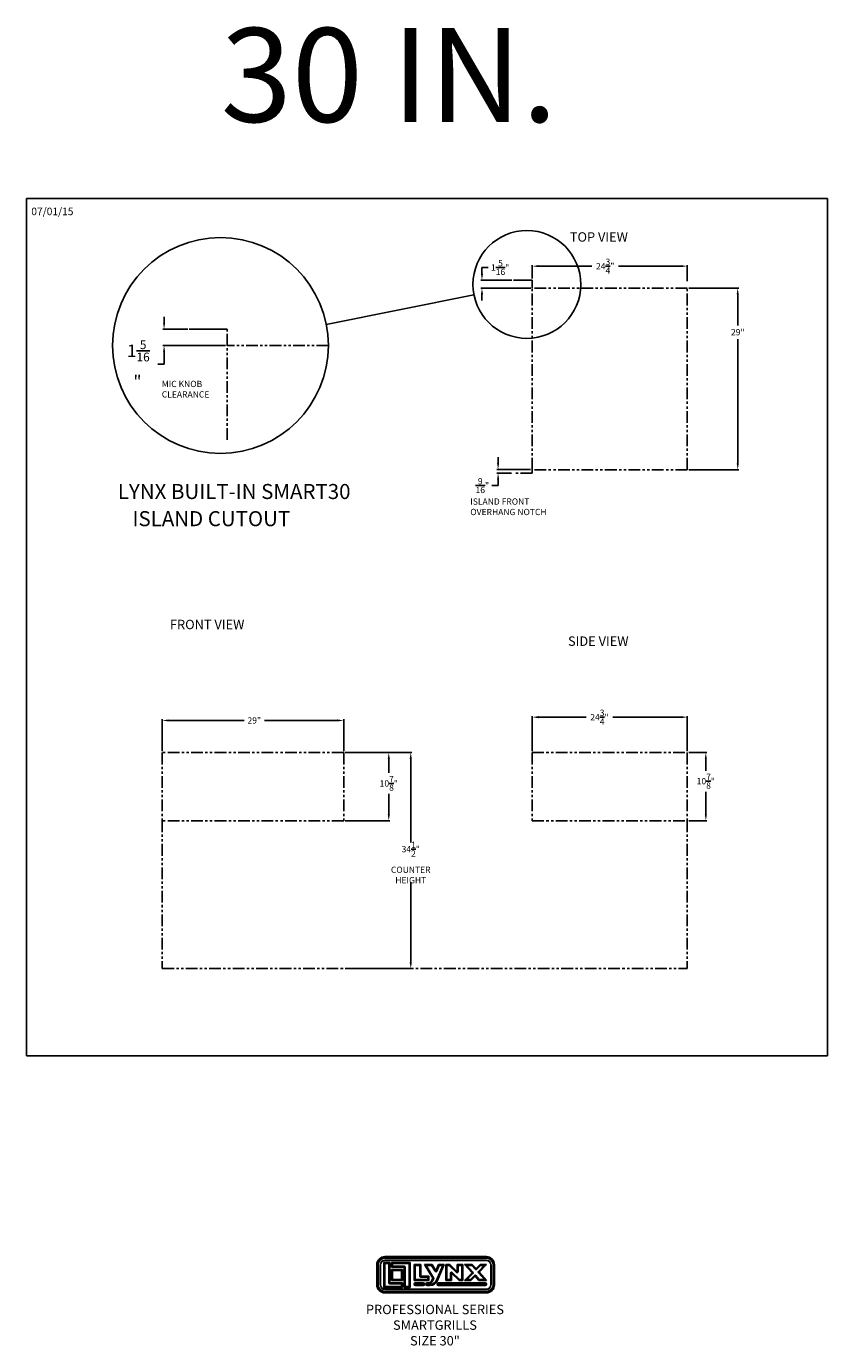
# Model space of a CAD drawing. Extents: x -384 to -256, y -401 to 156.
# Drawn here: x -384 to -256, y -55 to 156 of the extents above; entities that cross this region are included whole.
import ezdxf

# ---------------------------------------------------------------- set-up
doc = ezdxf.new("R2010")
doc.units = 0
doc.header["$LTSCALE"] = 3
doc.header["$MEASUREMENT"] = 0
doc.linetypes.add('PHANTOM2', pattern=[1.25, 0.625, -0.125, 0.125, -0.125, 0.125, -0.125])
doc.layers.get('0').update_dxf_attribs({"linetype": 'CONTINUOUS'})
doc.layers.get('DEFPOINTS').update_dxf_attribs({"linetype": 'CONTINUOUS'})
for name, color, linetype in [('GRILL BORDER', 7, 'CONTINUOUS'), ('GRILL ISLAND CUTOUT', 5, 'CONTINUOUS'), ('GRILL ISLAND DIMENSIONS', 7, 'CONTINUOUS'), ('GRILL TEXT', 7, 'CONTINUOUS')]:
    doc.layers.add(name, color=color, linetype=linetype)
doc.styles.get("Standard").update_dxf_attribs({"font": 'simplex.shx'})
doc.dimstyles.get("Standard").update_dxf_attribs({"dimtxt": 1, "dimasz": 1, "dimexe": 0.18, "dimexo": 0.25, "dimgap": 0.5, "dimtad": 0, "dimtih": 1, "dimtoh": 1, "dimdec": 4, "dimzin": 4, "dimdsep": 46, "dimlunit": 5, "dimtxsty": 'Standard', "dimcen": 1, "dimclrd": 1, "dimclre": 1, "dimclrt": 1, "dimadec": 0, "dimazin": 1, "dimtfac": 1, "dimtdec": 4, "dimtofl": 0, "dimtmove": 0, "dimatfit": 3, "dimfxl": 1, "dimtolj": 1, "dimtzin": 0, "dimarcsym": 0})

# ---------------------------------------------------------------- blocks, each defined once
blk = doc.blocks.new('A$C25ED5380')
at = {"color": 7, "linetype": 'Continuous'}
for p, q in [((0, 0.25), (0, 0.865)), ((0, 0.865), (0.035, 0.865)), ((0.035, 0.25), (0.035, 0.865)), ((0.035, 0.865), (0.045, 0.865)), ((0.045, 0.865), (0.045, 0.25)), ((0.107, 0.865), (0.117, 0.865)), ((0.107, 0.25), (0.107, 0.865)), ((0.117, 0.865), (0.117, 0.25)), ((0.211, 0.167), (0.211, 0.937)), ((0.211, 0.937), (0.397, 0.937)), ((0.211, 0.937), (0.241, 0.907)), ((0.367, 0.907), (0.241, 0.907)), ((0.241, 0.907), (0.241, 0.197)), ((0.25, 1.115), (3.365, 1.115)), ((0.25, 1.115), (0.25, 1.08)), ((0.25, 1.08), (3.365, 1.08)), ((0.25, 1.08), (0.25, 1.07)), ((3.365, 1.07), (0.25, 1.07)), ((0.25, 1.007), (3.365, 1.007)), ((0.25, 1.007), (0.25, 0.997)), ((3.365, 0.997), (0.25, 0.997)), ((0.397, 0.937), (0.367, 0.907)), ((0.367, 0.312), (0.367, 0.907)), ((0.397, 0.937), (0.397, 0.312)), ((0.45, 0.937), (1.023, 0.937)), ((0.45, 0.937), (0.479, 0.907)), ((0.45, 0.792), (0.45, 0.937)), ((0.45, 0.792), (0.479, 0.822)), ((0.993, 0.907), (0.479, 0.907)), ((0.479, 0.907), (0.479, 0.822)), ((0.479, 0.822), (0.837, 0.822)), ((0.837, 0.792), (0.837, 0.822)), ((0.993, 0.907), (1.023, 0.937)), ((0.993, 0.197), (0.993, 0.907)), ((1.023, 0.937), (1.023, 0.167)), ((1.145, 0.877), (1.353, 0.877)), ((1.145, 0.877), (1.175, 0.847)), ((1.145, 0.386), (1.145, 0.877)), ((1.323, 0.847), (1.175, 0.847)), ((1.175, 0.847), (1.175, 0.416)), ((1.323, 0.847), (1.353, 0.877)), ((1.323, 0.519), (1.323, 0.847)), ((1.353, 0.877), (1.353, 0.519)), ((1.46, 0.877), (1.695, 0.877)), ((1.72, 0.453), (1.46, 0.877)), ((1.46, 0.877), (1.513, 0.847)), ((1.678, 0.847), (1.513, 0.847)), ((1.513, 0.847), (1.745, 0.469)), ((1.695, 0.877), (1.678, 0.847)), ((1.789, 0.667), (1.678, 0.847)), ((1.695, 0.877), (1.815, 0.683)), ((1.815, 0.683), (1.895, 0.877)), ((1.836, 0.395), (2.023, 0.847)), ((1.915, 0.847), (1.842, 0.671)), ((2.068, 0.877), (1.864, 0.384)), ((1.895, 0.877), (2.068, 0.877)), ((1.915, 0.847), (1.895, 0.877)), ((2.023, 0.847), (1.915, 0.847)), ((2.023, 0.847), (2.068, 0.877)), ((2.123, 0.877), (2.238, 0.877)), ((2.123, 0.877), (2.153, 0.847)), ((2.123, 0.386), (2.123, 0.877)), ((2.226, 0.847), (2.153, 0.847)), ((2.153, 0.847), (2.153, 0.416)), ((2.238, 0.877), (2.226, 0.847)), ((2.447, 0.632), (2.226, 0.847)), ((2.238, 0.877), (2.468, 0.654)), ((2.468, 0.877), (2.643, 0.877)), ((2.468, 0.654), (2.468, 0.877)), ((2.498, 0.847), (2.468, 0.877)), ((2.613, 0.847), (2.498, 0.847)), ((2.498, 0.847), (2.498, 0.654)), ((2.613, 0.847), (2.643, 0.877)), ((2.613, 0.416), (2.613, 0.847)), ((2.643, 0.877), (2.643, 0.386)), ((2.698, 0.877), (2.934, 0.877)), ((2.698, 0.877), (2.765, 0.847)), ((2.926, 0.621), (2.698, 0.877)), ((2.92, 0.847), (2.765, 0.847)), ((2.765, 0.847), (2.948, 0.641)), ((2.934, 0.877), (2.92, 0.847)), ((3.026, 0.728), (2.92, 0.847)), ((2.934, 0.877), (3.049, 0.748)), ((3.049, 0.748), (3.174, 0.877)), ((3.187, 0.847), (3.07, 0.727)), ((3.12, 0.664), (3.299, 0.847)), ((3.37, 0.877), (3.142, 0.643)), ((3.174, 0.877), (3.37, 0.877)), ((3.174, 0.877), (3.187, 0.847)), ((3.299, 0.847), (3.187, 0.847)), ((3.299, 0.847), (3.37, 0.877)), ((3.365, 1.08), (3.365, 1.115)), ((3.365, 1.08), (3.365, 1.07)), ((3.365, 1.007), (3.365, 0.997)), ((3.498, 0.865), (3.508, 0.865)), ((3.498, 0.25), (3.498, 0.865)), ((3.508, 0.865), (3.508, 0.25)), ((3.58, 0.865), (3.57, 0.865)), ((3.57, 0.25), (3.57, 0.865)), ((3.58, 0.865), (3.615, 0.865)), ((3.58, 0.865), (3.58, 0.25)), ((3.615, 0.865), (3.615, 0.25)), ((0.837, 0.792), (0.45, 0.792)), ((0.45, 0.72), (0.784, 0.72)), ((0.45, 0.72), (0.479, 0.69)), ((0.45, 0.386), (0.45, 0.72)), ((0.45, 0.386), (0.479, 0.416)), ((0.754, 0.69), (0.479, 0.69)), ((0.479, 0.69), (0.479, 0.416)), ((0.479, 0.416), (0.754, 0.416)), ((0.754, 0.69), (0.784, 0.72)), ((0.754, 0.416), (0.754, 0.69)), ((0.754, 0.416), (0.784, 0.386)), ((0.784, 0.72), (0.784, 0.386)), ((0.837, 0.167), (0.837, 0.792)), ((0.837, 0.792), (0.867, 0.792)), ((0.867, 0.792), (0.867, 0.197)), ((1.145, 0.386), (1.175, 0.416)), ((1.175, 0.416), (1.565, 0.416)), ((1.323, 0.519), (1.353, 0.519)), ((1.353, 0.489), (1.353, 0.519)), ((1.353, 0.519), (1.595, 0.519)), ((1.565, 0.489), (1.353, 0.489)), ((1.595, 0.519), (1.565, 0.489)), ((1.565, 0.416), (1.565, 0.489)), ((1.595, 0.386), (1.565, 0.416)), ((1.595, 0.519), (1.595, 0.386)), ((1.694, 0.392), (1.72, 0.453)), ((1.72, 0.453), (1.745, 0.469)), ((1.72, 0.453), (1.747, 0.442)), ((1.747, 0.442), (1.722, 0.38)), ((1.789, 0.667), (1.815, 0.683)), ((1.842, 0.671), (1.815, 0.683)), ((2.123, 0.386), (2.153, 0.416)), ((2.153, 0.416), (2.268, 0.416)), ((2.268, 0.61), (2.298, 0.61)), ((2.268, 0.416), (2.268, 0.61)), ((2.298, 0.386), (2.268, 0.416)), ((2.319, 0.632), (2.298, 0.61)), ((2.528, 0.386), (2.298, 0.61)), ((2.298, 0.61), (2.298, 0.386)), ((2.319, 0.632), (2.541, 0.416)), ((2.468, 0.654), (2.447, 0.632)), ((2.468, 0.654), (2.498, 0.654)), ((2.541, 0.416), (2.528, 0.386)), ((2.541, 0.416), (2.613, 0.416)), ((2.613, 0.416), (2.643, 0.386)), ((2.698, 0.386), (2.926, 0.621)), ((2.698, 0.386), (2.769, 0.416)), ((2.947, 0.6), (2.769, 0.416)), ((2.769, 0.416), (2.881, 0.416)), ((2.881, 0.416), (2.998, 0.537)), ((2.881, 0.416), (2.893, 0.386)), ((3.019, 0.516), (2.893, 0.386)), ((2.926, 0.621), (2.948, 0.641)), ((2.926, 0.621), (2.947, 0.6)), ((2.998, 0.537), (3.019, 0.516)), ((3.042, 0.536), (3.019, 0.516)), ((3.134, 0.386), (3.019, 0.516)), ((3.049, 0.748), (3.026, 0.728)), ((3.042, 0.536), (3.148, 0.416)), ((3.049, 0.748), (3.07, 0.727)), ((3.12, 0.664), (3.142, 0.643)), ((3.12, 0.623), (3.142, 0.643)), ((3.303, 0.416), (3.12, 0.623)), ((3.148, 0.416), (3.134, 0.386)), ((3.142, 0.643), (3.37, 0.386)), ((3.148, 0.416), (3.303, 0.416)), ((3.303, 0.416), (3.37, 0.386)), ((0, 0.25), (0.035, 0.25)), ((0.045, 0.25), (0.035, 0.25)), ((0.107, 0.25), (0.117, 0.25)), ((0.211, 0.167), (0.241, 0.197)), ((0.784, 0.167), (0.211, 0.167)), ((0.241, 0.197), (0.754, 0.197)), ((0.25, 0.117), (3.365, 0.117)), ((0.25, 0.117), (0.25, 0.107)), ((3.365, 0.107), (0.25, 0.107)), ((0.25, 0.045), (3.365, 0.045)), ((0.25, 0.045), (0.25, 0.035)), ((3.365, 0.035), (0.25, 0.035)), ((0.25, 0), (0.25, 0.035)), ((0.367, 0.312), (0.397, 0.312)), ((0.397, 0.312), (0.784, 0.312)), ((0.397, 0.282), (0.397, 0.312)), ((0.754, 0.282), (0.397, 0.282)), ((0.784, 0.386), (0.45, 0.386)), ((0.754, 0.282), (0.784, 0.312)), ((0.754, 0.197), (0.754, 0.282)), ((0.784, 0.167), (0.754, 0.197)), ((0.784, 0.312), (0.784, 0.167)), ((0.867, 0.197), (0.837, 0.167)), ((1.023, 0.167), (0.837, 0.167)), ((0.867, 0.197), (0.993, 0.197)), ((0.993, 0.197), (1.023, 0.167)), ((1.595, 0.386), (1.145, 0.386)), ((1.187, 0.314), (1.422, 0.314)), ((1.187, 0.284), (1.187, 0.314)), ((1.422, 0.284), (1.187, 0.284)), ((1.187, 0.259), (1.187, 0.229)), ((1.187, 0.259), (1.422, 0.259)), ((1.422, 0.229), (1.187, 0.229)), ((1.422, 0.314), (1.422, 0.284)), ((1.422, 0.229), (1.422, 0.259)), ((1.545, 0.314), (1.579, 0.314)), ((1.545, 0.314), (1.545, 0.284)), ((1.579, 0.284), (1.545, 0.284)), ((1.545, 0.259), (1.545, 0.229)), ((1.545, 0.259), (1.633, 0.259)), ((1.633, 0.229), (1.545, 0.229)), ((1.579, 0.314), (1.579, 0.284)), ((1.633, 0.259), (1.633, 0.229)), ((1.694, 0.392), (1.722, 0.38)), ((1.836, 0.395), (1.864, 0.384)), ((1.892, 0.314), (3.327, 0.314)), ((1.892, 0.314), (1.892, 0.284)), ((3.327, 0.284), (1.892, 0.284)), ((1.892, 0.259), (3.327, 0.259)), ((1.892, 0.229), (1.892, 0.259)), ((3.327, 0.229), (1.892, 0.229)), ((2.298, 0.386), (2.123, 0.386)), ((2.643, 0.386), (2.528, 0.386)), ((2.893, 0.386), (2.698, 0.386)), ((3.37, 0.386), (3.134, 0.386)), ((3.327, 0.284), (3.327, 0.314)), ((3.327, 0.259), (3.327, 0.229)), ((3.365, 0.117), (3.365, 0.107)), ((3.365, 0.045), (3.365, 0.035)), ((3.365, 0.035), (3.365, 0)), ((3.498, 0.25), (3.508, 0.25)), ((3.57, 0.25), (3.58, 0.25)), ((3.58, 0.25), (3.615, 0.25)), ((3.365, 0), (0.25, 0))]:
    blk.add_line(p, q, dxfattribs=at)
for centre, radius, start, end in [((0.25, 0.865), 0.25, 90, 180), ((0.25, 0.865), 0.215, 90, 180), ((0.25, 0.865), 0.205, 90, 180), ((0.25, 0.865), 0.142, 90, 180), ((0.25, 0.865), 0.133, 90, 180), ((0.837, 0.792), 0.03, 0, 90), ((3.365, 0.865), 0.25, 0, 90), ((3.365, 0.865), 0.215, 0, 90), ((3.365, 0.865), 0.205, 0, 90), ((3.365, 0.865), 0.142, 0, 90), ((3.365, 0.865), 0.133, 0, 90), ((1.353, 0.519), 0.03, 180, 270), ((1.72, 0.453), 0.03, 337.5148, 31.4869), ((1.815, 0.683), 0.03, 211.4869, 337.5148), ((2.298, 0.61), 0.03, 45.8182, 180), ((2.468, 0.654), 0.03, 225.8182, 0), ((2.926, 0.621), 0.03, 315.8816, 41.5917), ((3.019, 0.516), 0.03, 41.5917, 135.8816), ((3.049, 0.748), 0.03, 221.5917, 315.8816), ((3.142, 0.643), 0.03, 135.8816, 221.5917), ((0.25, 0.25), 0.25, 180, 270), ((0.25, 0.25), 0.215, 180, 270), ((0.25, 0.25), 0.205, 180, 270), ((0.25, 0.25), 0.142, 180, 270), ((0.25, 0.25), 0.133, 180, 270), ((0.397, 0.312), 0.03, 180, 270), ((1.187, 0.272), 0.0425, 90, 270), ((1.187, 0.272), 0.0125, 90, 270), ((1.422, 0.272), 0.0425, 270, 90), ((1.422, 0.272), 0.0125, 270, 90), ((1.545, 0.272), 0.0425, 90, 270), ((1.545, 0.272), 0.0125, 90, 270), ((1.579, 0.439), 0.125, 270, 337.5148), ((1.579, 0.439), 0.155, 270, 337.5148), ((1.633, 0.479), 0.22, 270, 337.5148), ((1.633, 0.479), 0.25, 270, 337.5148), ((1.892, 0.272), 0.0425, 90, 270), ((1.892, 0.272), 0.0125, 90, 270), ((3.327, 0.272), 0.0425, 270, 90), ((3.327, 0.272), 0.0125, 270, 90), ((3.365, 0.25), 0.25, 270, 0), ((3.365, 0.25), 0.133, 270, 0), ((3.365, 0.25), 0.215, 270, 0), ((3.365, 0.25), 0.205, 270, 0), ((3.365, 0.25), 0.142, 270, 0)]:
    blk.add_arc(centre, radius, start, end, dxfattribs=at)
blk = doc.blocks.new('A$C5F977F3E')
at = {"linetype": 'Continuous'}
blk.add_blockref('A$C25ED5380', (0, 0), dxfattribs=at)
blk = doc.blocks.new('*D58')
at = {"layer": 'DEFPOINTS', "color": 0, "linetype": 'Continuous', "transparency": 16777216}
for p in [(-278.21, 114.09), (-278.21, 85.09), (-270.13, 85.09)]:
    blk.add_point(p, dxfattribs=at)
at = {"layer": 'GRILL ISLAND DIMENSIONS', "color": 1, "linetype": 'Continuous', "lineweight": -2, "transparency": 16777216}
for p, q in [((-277.96, 114.09), (-269.95, 114.09)), ((-270.13, 113.09), (-270.13, 108.14)), ((-270.13, 86.09), (-270.13, 105.95)), ((-277.96, 85.09), (-269.95, 85.09))]:
    blk.add_line(p, q, dxfattribs=at)
at = {"layer": 'GRILL ISLAND DIMENSIONS', "color": 1, "linetype": 'Continuous', "transparency": 16777216}
for points in [[(-270.3, 113.09), (-269.97, 113.09), (-270.13, 114.09)], [(-270.3, 86.09), (-269.97, 86.09), (-270.13, 85.09)]]:
    blk.add_solid(points, dxfattribs=at)
at = {"layer": 'GRILL ISLAND DIMENSIONS', "color": 1, "linetype": 'Continuous', "transparency": 16777216, "insert": (-270.13, 107.05), "char_height": 1, "attachment_point": 5}
blk.add_mtext('\\A1;29"', dxfattribs=at)
blk = doc.blocks.new('*D62')
at = {"layer": 'DEFPOINTS', "color": 0, "linetype": 'Continuous', "transparency": 16777216}
for p in [(-278.21, 117.6), (-302.96, 115.38), (-278.21, 114.97)]:
    blk.add_point(p, dxfattribs=at)
at = {"layer": 'GRILL ISLAND DIMENSIONS', "color": 1, "linetype": 'Continuous', "lineweight": -2, "transparency": 16777216}
for p, q in [((-302.96, 115.63), (-302.96, 117.78)), ((-301.96, 117.6), (-293.44, 117.6)), ((-279.21, 117.6), (-289.16, 117.6)), ((-278.21, 115.22), (-278.21, 117.78))]:
    blk.add_line(p, q, dxfattribs=at)
at = {"layer": 'GRILL ISLAND DIMENSIONS', "color": 1, "linetype": 'Continuous', "transparency": 16777216}
for points in [[(-301.96, 117.77), (-301.96, 117.44), (-302.96, 117.6)], [(-279.21, 117.77), (-279.21, 117.44), (-278.21, 117.6)]]:
    blk.add_solid(points, dxfattribs=at)
at = {"layer": 'GRILL ISLAND DIMENSIONS', "color": 1, "linetype": 'Continuous', "transparency": 16777216, "insert": (-291.3, 117.6), "char_height": 1, "attachment_point": 5}
blk.add_mtext('\\A1;24{\\H1.000000x;\\S3/4;}"', dxfattribs=at)
blk = doc.blocks.new('*D63')
at = {"layer": 'DEFPOINTS', "color": 0, "linetype": 'Continuous', "transparency": 16777216}
for p in [(-308.42, 84.55), (-306, 84.55), (-303, 85.11)]:
    blk.add_point(p, dxfattribs=at)
at = {"layer": 'GRILL ISLAND DIMENSIONS', "color": 1, "linetype": 'Continuous', "lineweight": -2, "transparency": 16777216}
for p, q in [((-308.42, 86.11), (-308.42, 87.11)), ((-303.25, 85.11), (-308.6, 85.11)), ((-306.25, 84.55), (-308.6, 84.55)), ((-308.42, 82.55), (-309.42, 82.55)), ((-308.42, 83.55), (-308.42, 82.55))]:
    blk.add_line(p, q, dxfattribs=at)
at = {"layer": 'GRILL ISLAND DIMENSIONS', "color": 1, "linetype": 'Continuous', "transparency": 16777216}
for points in [[(-308.58, 86.11), (-308.25, 86.11), (-308.42, 85.11)], [(-308.58, 83.55), (-308.25, 83.55), (-308.42, 84.55)]]:
    blk.add_solid(points, dxfattribs=at)
at = {"layer": 'GRILL ISLAND DIMENSIONS', "color": 1, "linetype": 'Continuous', "transparency": 16777216, "insert": (-310.94, 82.55), "char_height": 1, "attachment_point": 5}
blk.add_mtext('\\A1;{\\H1.000000x;\\S9/16;}"', dxfattribs=at)
blk = doc.blocks.new('*D64')
at = {"layer": 'DEFPOINTS', "color": 0, "linetype": 'Continuous', "transparency": 16777216}
for p in [(-278.21, 45.56), (-302.96, 39.9), (-278.21, 39.9)]:
    blk.add_point(p, dxfattribs=at)
at = {"layer": 'GRILL ISLAND DIMENSIONS', "color": 1, "linetype": 'Continuous', "lineweight": -2, "transparency": 16777216}
for p, q in [((-302.96, 40.15), (-302.96, 45.74)), ((-301.96, 45.56), (-294.37, 45.56)), ((-279.21, 45.56), (-290.08, 45.56)), ((-278.21, 40.15), (-278.21, 45.74))]:
    blk.add_line(p, q, dxfattribs=at)
at = {"layer": 'GRILL ISLAND DIMENSIONS', "color": 1, "linetype": 'Continuous', "transparency": 16777216}
for points in [[(-301.96, 45.73), (-301.96, 45.39), (-302.96, 45.56)], [(-279.21, 45.73), (-279.21, 45.39), (-278.21, 45.56)]]:
    blk.add_solid(points, dxfattribs=at)
at = {"layer": 'GRILL ISLAND DIMENSIONS', "color": 1, "linetype": 'Continuous', "transparency": 16777216, "insert": (-292.23, 45.56), "char_height": 1, "attachment_point": 5}
blk.add_mtext('\\A1;24{\\H1.000000x;\\S3/4;}"', dxfattribs=at)
blk = doc.blocks.new('*D65')
at = {"layer": 'DEFPOINTS', "color": 0, "linetype": 'Continuous', "transparency": 16777216}
for p in [(-278.21, 39.9), (-278.2, 29.02), (-275.23, 29.02)]:
    blk.add_point(p, dxfattribs=at)
at = {"layer": 'GRILL ISLAND DIMENSIONS', "color": 1, "linetype": 'Continuous', "lineweight": -2, "transparency": 16777216}
for p, q in [((-277.96, 39.9), (-275.05, 39.9)), ((-275.23, 38.9), (-275.23, 36.99)), ((-275.23, 30.02), (-275.23, 33.66)), ((-277.95, 29.02), (-275.05, 29.02))]:
    blk.add_line(p, q, dxfattribs=at)
at = {"layer": 'GRILL ISLAND DIMENSIONS', "color": 1, "linetype": 'Continuous', "transparency": 16777216}
for points in [[(-275.39, 38.9), (-275.06, 38.9), (-275.23, 39.9)], [(-275.39, 30.02), (-275.06, 30.02), (-275.23, 29.02)]]:
    blk.add_solid(points, dxfattribs=at)
at = {"layer": 'GRILL ISLAND DIMENSIONS', "color": 1, "linetype": 'Continuous', "transparency": 16777216, "insert": (-275.23, 35.33), "char_height": 1, "attachment_point": 5}
blk.add_mtext('\\A1;10{\\H1.000000x;\\S7/8;}"', dxfattribs=at)
blk = doc.blocks.new('*D66')
at = {"layer": 'DEFPOINTS', "color": 0, "linetype": 'Continuous', "transparency": 16777216}
for p in [(-333.08, 39.9), (-333.08, 29.02), (-325.88, 29.02)]:
    blk.add_point(p, dxfattribs=at)
at = {"layer": 'GRILL ISLAND DIMENSIONS', "color": 1, "linetype": 'Continuous', "lineweight": -2, "transparency": 16777216}
for p, q in [((-332.83, 39.9), (-325.7, 39.9)), ((-325.88, 38.9), (-325.88, 36.65)), ((-325.88, 30.02), (-325.88, 33.31)), ((-332.83, 29.02), (-325.7, 29.02))]:
    blk.add_line(p, q, dxfattribs=at)
at = {"layer": 'GRILL ISLAND DIMENSIONS', "color": 1, "linetype": 'Continuous', "transparency": 16777216}
for points in [[(-326.05, 38.9), (-325.71, 38.9), (-325.88, 39.9)], [(-326.05, 30.02), (-325.71, 30.02), (-325.88, 29.02)]]:
    blk.add_solid(points, dxfattribs=at)
at = {"layer": 'GRILL ISLAND DIMENSIONS', "color": 1, "linetype": 'Continuous', "transparency": 16777216, "insert": (-325.88, 34.98), "char_height": 1, "attachment_point": 5}
blk.add_mtext('\\A1;10{\\H1.000000x;\\S7/8;}"', dxfattribs=at)
blk = doc.blocks.new('*D67')
at = {"layer": 'DEFPOINTS', "color": 0, "linetype": 'Continuous', "transparency": 16777216}
for p in [(-362.08, 45.04), (-362.08, 39.9), (-333.08, 39.9)]:
    blk.add_point(p, dxfattribs=at)
at = {"layer": 'GRILL ISLAND DIMENSIONS', "color": 1, "linetype": 'Continuous', "lineweight": -2, "transparency": 16777216}
for p, q in [((-362.08, 40.15), (-362.08, 45.22)), ((-361.08, 45.04), (-349.01, 45.04)), ((-334.08, 45.04), (-345.73, 45.04)), ((-333.08, 40.15), (-333.08, 45.22))]:
    blk.add_line(p, q, dxfattribs=at)
at = {"layer": 'GRILL ISLAND DIMENSIONS', "color": 1, "linetype": 'Continuous', "transparency": 16777216}
for points in [[(-361.08, 45.2), (-361.08, 44.87), (-362.08, 45.04)], [(-334.08, 45.2), (-334.08, 44.87), (-333.08, 45.04)]]:
    blk.add_solid(points, dxfattribs=at)
at = {"layer": 'GRILL ISLAND DIMENSIONS', "color": 1, "linetype": 'Continuous', "transparency": 16777216, "insert": (-347.37, 45.04), "char_height": 1, "attachment_point": 5}
blk.add_mtext('\\A1;29"', dxfattribs=at)
blk = doc.blocks.new('*D77')
at = {"layer": 'DEFPOINTS', "color": 0, "transparency": 16777216}
for p in [(-333.08, 39.9), (-333.08, 5.4), (-322.37, 5.4)]:
    blk.add_point(p, dxfattribs=at)
at = {"layer": 'GRILL ISLAND DIMENSIONS', "color": 1, "lineweight": -2, "transparency": 16777216}
for p, q in [((-332.83, 39.9), (-322.19, 39.9)), ((-322.37, 38.9), (-322.37, 25.52)), ((-322.37, 6.4), (-322.37, 19.19)), ((-332.83, 5.4), (-322.19, 5.4))]:
    blk.add_line(p, q, dxfattribs=at)
at = {"layer": 'GRILL ISLAND DIMENSIONS', "color": 1, "transparency": 16777216}
for points in [[(-322.54, 38.9), (-322.2, 38.9), (-322.37, 39.9)], [(-322.54, 6.4), (-322.2, 6.4), (-322.37, 5.4)]]:
    blk.add_solid(points, dxfattribs=at)
at = {"layer": 'GRILL ISLAND DIMENSIONS', "color": 1, "transparency": 16777216, "insert": (-322.37, 22.35), "char_height": 1, "width": 4.4843, "attachment_point": 5}
blk.add_mtext('\\A1;34{\\H1.000000x;\\S1/2;}"\\PCOUNTER\\PHEIGHT', dxfattribs=at)
blk = doc.blocks.new('*D80')
at = {"layer": 'DEFPOINTS', "color": 0, "transparency": 16777216}
for p in [(-357.75, 107.53), (-361.78, 104.94), (-351.71, 104.94)]:
    blk.add_point(p, dxfattribs=at)
at = {"layer": 'GRILL ISLAND DIMENSIONS', "color": 1, "lineweight": -2, "transparency": 16777216}
for p, q in [((-358, 107.53), (-361.96, 107.53)), ((-361.78, 108.53), (-361.78, 109.53)), ((-351.96, 104.94), (-361.96, 104.94)), ((-361.78, 103.94), (-361.78, 101.95)), ((-361.78, 101.95), (-362.78, 101.95))]:
    blk.add_line(p, q, dxfattribs=at)
at = {"layer": 'GRILL ISLAND DIMENSIONS', "color": 1, "transparency": 16777216}
for points in [[(-361.94, 108.53), (-361.61, 108.53), (-361.78, 107.53)], [(-361.94, 103.94), (-361.61, 103.94), (-361.78, 104.94)]]:
    blk.add_solid(points, dxfattribs=at)
at = {"layer": 'GRILL ISLAND DIMENSIONS', "color": 1, "transparency": 16777216, "insert": (-366.04, 101.95), "char_height": 1, "attachment_point": 5}
blk.add_mtext('\\A1; {\\H2x;1\\H0.7x;\\S5/16;\\H1.4286x;"}', dxfattribs=at)
blk = doc.blocks.new('*D121')
at = {"layer": 'DEFPOINTS', "color": 0, "transparency": 16777216}
for p in [(-310.99, 115.38), (-305.98, 115.38), (-302.96, 114.09)]:
    blk.add_point(p, dxfattribs=at)
at = {"layer": 'GRILL ISLAND DIMENSIONS', "color": 1, "lineweight": -2, "transparency": 16777216}
for p, q in [((-310.99, 116.38), (-310.99, 117.38)), ((-310.99, 117.38), (-309.99, 117.38)), ((-306.23, 115.38), (-311.17, 115.38)), ((-303.21, 114.09), (-311.17, 114.09)), ((-310.99, 113.09), (-310.99, 112.09))]:
    blk.add_line(p, q, dxfattribs=at)
at = {"layer": 'GRILL ISLAND DIMENSIONS', "color": 1, "transparency": 16777216}
for points in [[(-311.16, 116.38), (-310.82, 116.38), (-310.99, 115.38)], [(-311.16, 113.09), (-310.82, 113.09), (-310.99, 114.09)]]:
    blk.add_solid(points, dxfattribs=at)
at = {"layer": 'GRILL ISLAND DIMENSIONS', "color": 1, "transparency": 16777216, "insert": (-308.09, 117.38), "char_height": 1, "attachment_point": 5}
blk.add_mtext('\\A1;1{\\H1.000000x;\\S5/16;}"', dxfattribs=at)

msp = doc.modelspace()

# ---------------------------------------------------------------- linework, layer by layer
at = {"layer": 'GRILL BORDER', "color": 7}
for p, q in [((-255.76915, 128.3979), (-383.7786, 128.3979)), ((-383.7786, 128.3979), (-383.7786, -8.52194)), ((-255.76915, 128.3979), (-255.76915, -8.52194)), ((-383.7786, -8.52194), (-255.76915, -8.52194))]:
    msp.add_line(p, q, dxfattribs=at)
at = {"layer": 'GRILL ISLAND CUTOUT'}
for p, q in [((-302.96058, 115.38393), (-305.97891, 115.38393)), ((-351.71296, 107.53381), (-357.74962, 107.53381))]:
    msp.add_line(p, q, dxfattribs=at)
at = {"layer": 'GRILL ISLAND CUTOUT', "color": 5, "linetype": 'PHANTOM2'}
for p, q in [((-302.96058, 114.08513), (-302.96058, 115.38393)), ((-302.96058, 85.08513), (-302.96058, 114.08513)), ((-278.21389, 114.08513), (-302.96058, 114.08513)), ((-278.21389, 85.08513), (-278.21389, 114.08513)), ((-351.71296, 104.93621), (-351.71296, 107.53381)), ((-351.71296, 89.87091), (-351.71296, 104.93621)), ((-335.53623, 104.93621), (-351.71296, 104.93621)), ((-302.96058, 84.52313), (-305.96058, 84.52313)), ((-278.21389, 85.08513), (-302.96058, 85.08513)), ((-302.96058, 85.08513), (-302.96058, 84.52313)), ((-362.07879, 39.89628), (-362.07879, 29.02128)), ((-333.07879, 39.89628), (-362.07879, 39.89628)), ((-333.07879, 39.89628), (-333.07879, 29.02128)), ((-302.96059, 39.89628), (-302.96059, 29.02128)), ((-302.96059, 39.89628), (-278.21389, 39.89628)), ((-278.21389, 39.89628), (-278.21389, 29.02128)), ((-333.07879, 29.02128), (-362.07879, 29.02128)), ((-302.96059, 29.02128), (-278.21389, 29.02128))]:
    msp.add_line(p, q, dxfattribs=at)
at = {"layer": 'GRILL ISLAND CUTOUT', "linetype": 'PHANTOM2'}
for p, q in [((-362.07879, 29.06027), (-362.06879, 5.43527)), ((-278.20389, 29.06027), (-278.20389, 5.43527)), ((-362.06879, 5.43527), (-278.20389, 5.43527))]:
    msp.add_line(p, q, dxfattribs=at)
at = {"layer": 'GRILL TEXT'}
msp.add_line((-312.26713, 112.99459), (-335.86754, 108.29955), dxfattribs=at)
for centre, radius in [((-303.81394, 114.67626), 8.61884), ((-352.77392, 104.93621), 17.23769)]:
    msp.add_circle(centre, radius, dxfattribs=at)

# ---------------------------------------------------------------- block references
at = {"layer": 'GRILL TEXT', "xscale": 5.199999999999989, "yscale": 5.199999999999989, "zscale": 5.199999999999989}
msp.add_blockref('A$C5F977F3E', (-327.78884, -46.41165), dxfattribs=at)

# ---------------------------------------------------------------- texts
at = {"layer": 'GRILL ISLAND DIMENSIONS', "color": 1, "insert": (-312.85944, 80.49977), "char_height": 1, "attachment_point": 1}
msp.add_mtext('ISLAND FRONT\\POVERHANG NOTCH', dxfattribs=at)
at = {"layer": 'GRILL TEXT', "color": 7}
for s, height, p in [('30 IN.', 15, (-352.72333, 140.63355)), ('LYNX BUILT-IN SMART30', 2.4, (-369.17036, 80.40531)), ('ISLAND CUTOUT', 2.4, (-366.83007, 76.06569))]:
    msp.add_text(s, height=height, dxfattribs=at).set_placement(p)
at = {"layer": 'GRILL TEXT', "color": 7, "linetype": 'Continuous', "attachment_point": 1}
for s, insert, char_height in [('07/01/15', (-382.99137, 126.94485), 1.2), ('TOP VIEW', (-296.95422, 123.01458), 1.5), ('FRONT VIEW', (-360.84254, 61.11487), 1.5), ('SIDE VIEW', (-297.2469, 58.4511), 1.5)]:
    msp.add_mtext(s, dxfattribs=dict(at, insert=insert, char_height=char_height))
at = {"layer": 'GRILL TEXT', "insert": (-362.14736, 99.28576), "char_height": 1, "attachment_point": 1}
msp.add_mtext_dynamic_manual_height_columns('MIC KNOB \\PCLEARANCE', width=26.7948017, gutter_width=5, heights=[0], dxfattribs=at)
at = {"layer": 'GRILL TEXT', "color": 7, "linetype": 'Continuous', "insert": (-318.50311, -48.29509), "char_height": 1.5, "width": 29.8422621, "attachment_point": 2}
msp.add_mtext('PROFESSIONAL SERIES\\PSMARTGRILLS\\PSIZE 30"', dxfattribs=at)

# ---------------------------------------------------------------- dimensions: what is measured, and where the dimension line sits
at = {"layer": 'GRILL ISLAND DIMENSIONS'}
dim = msp.add_linear_dim(base=(-310.99128, 115.38393), p1=(-302.96058, 114.08513), p2=(-305.97891, 115.38393), angle=90, dimstyle='Standard', override={"dimpost": '"'}, dxfattribs=at)
dim.commit()
dim.dimension.update_dxf_attribs({"geometry": '*D121', "text_midpoint": (-308.08651, 117.38393), "dimtype": 160})
at = {"layer": 'GRILL ISLAND DIMENSIONS', "color": 1, "linetype": 'Continuous'}
for base, p1, p2, picture, middle in [((-278.21389, 117.60238), (-302.96058, 115.38393), (-278.21389, 114.97085), '*D62', (-291.29827, 117.60238)), ((-278.21389, 45.56005), (-302.96059, 39.89628), (-278.21389, 39.89628), '*D64', (-292.2263, 45.56005)), ((-362.07879, 45.03727), (-333.07879, 39.89628), (-362.07879, 39.89628), '*D67', (-347.36955, 45.03727))]:
    dim = msp.add_linear_dim(base=base, p1=p1, p2=p2, dimstyle='Standard', override={"dimpost": '"'}, dxfattribs=at)
    dim.commit()
    dim.dimension.update_dxf_attribs({"geometry": picture, "text_midpoint": middle, "dimtype": 160})
for base, p1, p2, picture, middle in [((-270.13425, 85.08513), (-278.21389, 114.08513), (-278.21389, 85.08513), '*D58', (-270.13425, 107.04708)), ((-308.41668, 84.54954), (-302.99813, 85.11154), (-305.99813, 84.54954), '*D63', (-310.94049, 82.54954)), ((-325.87952, 29.02128), (-333.07879, 39.89628), (-333.07879, 29.02128), '*D66', (-325.87952, 34.9799)), ((-275.22627, 29.02128), (-278.21389, 39.89628), (-278.20389, 29.02128), '*D65', (-275.22627, 35.32575))]:
    dim = msp.add_linear_dim(base=base, p1=p1, p2=p2, angle=90, dimstyle='Standard', override={"dimpost": '"'}, dxfattribs=at)
    dim.commit()
    dim.dimension.update_dxf_attribs({"geometry": picture, "text_midpoint": middle, "dimtype": 160})
at = {"layer": 'GRILL ISLAND DIMENSIONS'}
for base, p1, p2, text, picture, middle in [((-361.77546, 104.93621), (-357.74962, 107.53381), (-351.71296, 104.93621), ' {\\H2x;1\\H0.7x;\\S5/16;\\H1.4286x;"}', '*D80', (-366.03737, 101.95341)), ((-322.37032, 5.39628), (-333.07879, 39.89628), (-333.07879, 5.39628), '<>\\PCOUNTER\\PHEIGHT', '*D77', (-322.37032, 22.3531))]:
    dim = msp.add_linear_dim(base=base, p1=p1, p2=p2, angle=90, text=text, dimstyle='Standard', override={"dimpost": '"'}, dxfattribs=at)
    dim.commit()
    dim.dimension.update_dxf_attribs({"geometry": picture, "text_midpoint": middle, "dimtype": 160})

doc.saveas('drawing.dxf')
